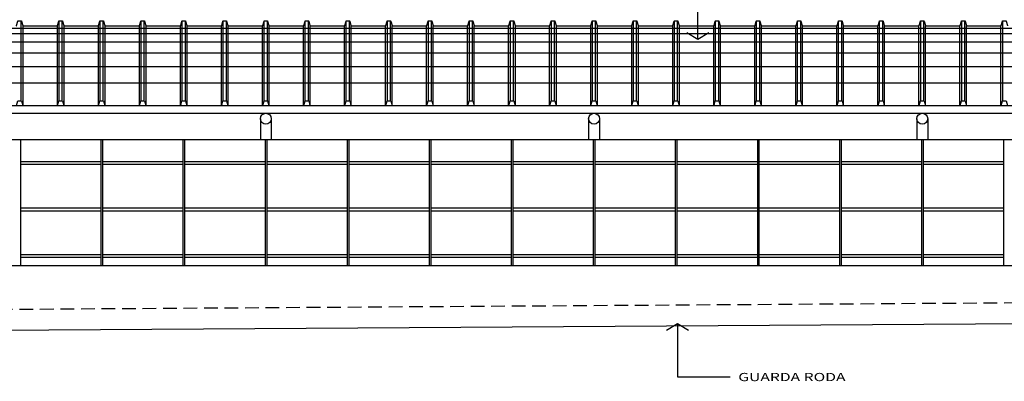
# Model space of a CAD drawing. Extents: x -22187 to 12, y 15 to 23228.
# Drawn here: x -22175 to -22157, y 23202 to 23209 of the extents above; entities that cross this region are included whole.
import ezdxf

# ---------------------------------------------------------------- set-up
doc = ezdxf.new("R2010")
doc.units = 0
doc.header["$MEASUREMENT"] = 0
doc.linetypes.add('HIDDEN', pattern=[0.375, 0.25, -0.125])
doc.layers.get('0').update_dxf_attribs({"linetype": 'CONTINUOUS'})
for name, color, linetype in [('COTA', 7, 'CONTINUOUS'), ('ESPEC', 2, 'CONTINUOUS'), ('PROJECAO', 7, 'HIDDEN')]:
    doc.layers.add(name, color=color, linetype=linetype)
doc.styles.add('REGUA60', font='romnswin.shx', dxfattribs={"width": 1.4})

# ---------------------------------------------------------------- blocks, each defined once
blk = doc.blocks.new('INDSETA')
at = {"color": 4, "linetype": 'BYBLOCK'}
for p, q in [((1.24, 2), (0, 0)), ((0, 0), (1.24, -2))]:
    blk.add_line(p, q, dxfattribs=at)

msp = doc.modelspace()

# ---------------------------------------------------------------- linework, layer by layer
at = {"layer": 'COTA'}
for p, q in [((-22175.216, 23207.429), (-22175.216, 23208.889)), ((-22174.523, 23207.429), (-22174.523, 23208.889)), ((-22174.466, 23207.429), (-22174.466, 23208.889)), ((-22173.773, 23207.429), (-22173.773, 23208.889)), ((-22173.716, 23207.429), (-22173.716, 23208.889)), ((-22173.023, 23207.429), (-22173.023, 23208.889)), ((-22172.966, 23207.429), (-22172.966, 23208.889)), ((-22172.273, 23207.429), (-22172.273, 23208.889)), ((-22172.216, 23207.429), (-22172.216, 23208.889)), ((-22171.523, 23207.429), (-22171.523, 23208.889)), ((-22171.466, 23207.429), (-22171.466, 23208.889)), ((-22170.773, 23207.429), (-22170.773, 23208.889)), ((-22170.716, 23207.429), (-22170.716, 23208.889)), ((-22170.023, 23207.429), (-22170.023, 23208.889)), ((-22169.966, 23207.429), (-22169.966, 23208.889)), ((-22169.273, 23207.429), (-22169.273, 23208.889)), ((-22169.216, 23207.429), (-22169.216, 23208.889)), ((-22168.523, 23207.429), (-22168.523, 23208.889)), ((-22168.466, 23207.429), (-22168.466, 23208.889)), ((-22167.773, 23207.429), (-22167.773, 23208.889)), ((-22167.716, 23207.429), (-22167.716, 23208.889)), ((-22167.023, 23207.429), (-22167.023, 23208.889)), ((-22166.966, 23207.429), (-22166.966, 23208.889)), ((-22166.273, 23207.429), (-22166.273, 23208.889)), ((-22166.216, 23207.429), (-22166.216, 23208.889)), ((-22165.523, 23207.429), (-22165.523, 23208.889)), ((-22165.466, 23207.429), (-22165.466, 23208.889)), ((-22164.773, 23207.429), (-22164.773, 23208.889)), ((-22164.716, 23207.429), (-22164.716, 23208.889)), ((-22164.023, 23207.429), (-22164.023, 23208.889)), ((-22163.966, 23207.429), (-22163.966, 23208.889)), ((-22163.273, 23207.429), (-22163.273, 23208.889)), ((-22163.216, 23207.429), (-22163.216, 23208.889)), ((-22162.523, 23207.429), (-22162.523, 23208.889)), ((-22162.466, 23207.429), (-22162.466, 23208.889)), ((-22161.773, 23207.429), (-22161.773, 23208.889)), ((-22161.716, 23207.429), (-22161.716, 23208.889)), ((-22161.023, 23207.429), (-22161.023, 23208.889)), ((-22160.966, 23207.429), (-22160.966, 23208.889)), ((-22160.273, 23207.429), (-22160.273, 23208.889)), ((-22160.216, 23207.429), (-22160.216, 23208.889)), ((-22159.523, 23207.429), (-22159.523, 23208.889)), ((-22159.466, 23207.429), (-22159.466, 23208.889)), ((-22158.773, 23207.429), (-22158.773, 23208.889)), ((-22158.716, 23207.429), (-22158.716, 23208.889)), ((-22158.023, 23207.429), (-22158.023, 23208.889)), ((-22157.966, 23207.429), (-22157.966, 23208.889)), ((-22157.273, 23207.429), (-22157.273, 23208.889)), ((-22175.183, 23207.341), (-22175.183, 23208.8)), ((-22174.556, 23207.341), (-22174.556, 23208.8)), ((-22174.433, 23207.341), (-22174.433, 23208.8)), ((-22173.806, 23207.341), (-22173.806, 23208.8)), ((-22173.683, 23207.341), (-22173.683, 23208.8)), ((-22173.056, 23207.341), (-22173.056, 23208.8)), ((-22172.933, 23207.341), (-22172.933, 23208.8)), ((-22172.306, 23207.341), (-22172.306, 23208.8)), ((-22172.183, 23207.341), (-22172.183, 23208.8)), ((-22171.556, 23207.341), (-22171.556, 23208.8)), ((-22171.433, 23207.341), (-22171.433, 23208.8)), ((-22170.806, 23207.341), (-22170.806, 23208.8)), ((-22170.683, 23207.341), (-22170.683, 23208.8)), ((-22170.056, 23207.341), (-22170.056, 23208.8)), ((-22169.933, 23207.341), (-22169.933, 23208.8)), ((-22169.306, 23207.341), (-22169.306, 23208.8)), ((-22169.183, 23207.341), (-22169.183, 23208.8)), ((-22168.556, 23207.341), (-22168.556, 23208.8)), ((-22168.433, 23207.341), (-22168.433, 23208.8)), ((-22167.806, 23207.341), (-22167.806, 23208.8)), ((-22167.683, 23207.341), (-22167.683, 23208.8)), ((-22167.056, 23207.341), (-22167.056, 23208.8)), ((-22166.933, 23207.341), (-22166.933, 23208.8)), ((-22166.306, 23207.341), (-22166.306, 23208.8)), ((-22166.183, 23207.341), (-22166.183, 23208.8)), ((-22165.556, 23207.341), (-22165.556, 23208.8)), ((-22165.433, 23207.341), (-22165.433, 23208.8)), ((-22164.806, 23207.341), (-22164.806, 23208.8)), ((-22164.683, 23207.341), (-22164.683, 23208.8)), ((-22164.056, 23207.341), (-22164.056, 23208.8)), ((-22163.933, 23207.341), (-22163.933, 23208.8)), ((-22163.306, 23207.341), (-22163.306, 23208.8)), ((-22163.183, 23207.341), (-22163.183, 23208.8)), ((-22162.556, 23207.341), (-22162.556, 23208.8)), ((-22162.433, 23207.341), (-22162.433, 23208.8)), ((-22161.806, 23207.341), (-22161.806, 23208.8)), ((-22161.683, 23207.341), (-22161.683, 23208.8)), ((-22161.056, 23207.341), (-22161.056, 23208.8)), ((-22160.933, 23207.341), (-22160.933, 23208.8)), ((-22160.306, 23207.341), (-22160.306, 23208.8)), ((-22160.183, 23207.341), (-22160.183, 23208.8)), ((-22159.556, 23207.341), (-22159.556, 23208.8)), ((-22159.433, 23207.341), (-22159.433, 23208.8)), ((-22158.806, 23207.341), (-22158.806, 23208.8)), ((-22158.683, 23207.341), (-22158.683, 23208.8)), ((-22158.056, 23207.341), (-22158.056, 23208.8)), ((-22157.933, 23207.341), (-22157.933, 23208.8)), ((-22157.306, 23207.341), (-22157.306, 23208.8)), ((-22170.844, 23207.1), (-22170.844, 23206.715)), ((-22170.644, 23207.1), (-22170.644, 23206.715)), ((-22164.844, 23207.1), (-22164.844, 23206.715)), ((-22164.644, 23207.1), (-22164.644, 23206.715)), ((-22158.844, 23207.1), (-22158.844, 23206.715)), ((-22158.644, 23207.1), (-22158.644, 23206.715)), ((-22139.229, 23206.715), (-22176.759, 23206.715)), ((-22173.759, 23206.315), (-22175.229, 23206.315)), ((-22173.759, 23206.265), (-22175.229, 23206.265)), ((-22172.259, 23206.315), (-22173.729, 23206.315)), ((-22172.259, 23206.265), (-22173.729, 23206.265)), ((-22170.759, 23206.315), (-22172.229, 23206.315)), ((-22170.759, 23206.265), (-22172.229, 23206.265)), ((-22169.259, 23206.315), (-22170.729, 23206.315)), ((-22169.259, 23206.265), (-22170.729, 23206.265)), ((-22167.759, 23206.315), (-22169.229, 23206.315)), ((-22167.759, 23206.265), (-22169.229, 23206.265)), ((-22166.259, 23206.315), (-22167.729, 23206.315)), ((-22166.259, 23206.265), (-22167.729, 23206.265)), ((-22164.759, 23206.315), (-22166.229, 23206.315)), ((-22164.759, 23206.265), (-22166.229, 23206.265)), ((-22163.259, 23206.315), (-22164.729, 23206.315)), ((-22163.259, 23206.265), (-22164.729, 23206.265)), ((-22161.759, 23206.315), (-22163.229, 23206.315)), ((-22161.759, 23206.265), (-22163.229, 23206.265)), ((-22160.259, 23206.315), (-22161.729, 23206.315)), ((-22160.259, 23206.265), (-22161.729, 23206.265)), ((-22158.759, 23206.315), (-22160.229, 23206.315)), ((-22158.759, 23206.265), (-22160.229, 23206.265)), ((-22157.259, 23206.315), (-22158.729, 23206.315)), ((-22157.259, 23206.265), (-22158.729, 23206.265)), ((-22173.759, 23205.465), (-22175.229, 23205.465)), ((-22172.259, 23205.465), (-22173.729, 23205.465)), ((-22170.759, 23205.465), (-22172.229, 23205.465)), ((-22169.259, 23205.465), (-22170.729, 23205.465)), ((-22167.759, 23205.465), (-22169.229, 23205.465)), ((-22166.259, 23205.465), (-22167.729, 23205.465)), ((-22164.759, 23205.465), (-22166.229, 23205.465)), ((-22163.259, 23205.465), (-22164.729, 23205.465)), ((-22161.759, 23205.465), (-22163.229, 23205.465)), ((-22160.259, 23205.465), (-22161.729, 23205.465)), ((-22158.759, 23205.465), (-22160.229, 23205.465)), ((-22157.259, 23205.465), (-22158.729, 23205.465)), ((-22173.759, 23205.415), (-22175.229, 23205.415)), ((-22172.259, 23205.415), (-22173.729, 23205.415)), ((-22170.759, 23205.415), (-22172.229, 23205.415)), ((-22169.259, 23205.415), (-22170.729, 23205.415)), ((-22167.759, 23205.415), (-22169.229, 23205.415)), ((-22166.259, 23205.415), (-22167.729, 23205.415)), ((-22164.759, 23205.415), (-22166.229, 23205.415)), ((-22163.259, 23205.415), (-22164.729, 23205.415)), ((-22161.759, 23205.415), (-22163.229, 23205.415)), ((-22160.259, 23205.415), (-22161.729, 23205.415)), ((-22158.759, 23205.415), (-22160.229, 23205.415)), ((-22157.259, 23205.415), (-22158.729, 23205.415)), ((-22173.759, 23204.615), (-22175.229, 23204.615)), ((-22173.759, 23204.565), (-22175.229, 23204.565)), ((-22172.259, 23204.615), (-22173.729, 23204.615)), ((-22172.259, 23204.565), (-22173.729, 23204.565)), ((-22170.759, 23204.615), (-22172.229, 23204.615)), ((-22170.759, 23204.565), (-22172.229, 23204.565)), ((-22169.259, 23204.615), (-22170.729, 23204.615)), ((-22169.259, 23204.565), (-22170.729, 23204.565)), ((-22167.759, 23204.615), (-22169.229, 23204.615)), ((-22167.759, 23204.565), (-22169.229, 23204.565)), ((-22166.259, 23204.615), (-22167.729, 23204.615)), ((-22166.259, 23204.565), (-22167.729, 23204.565)), ((-22164.759, 23204.615), (-22166.229, 23204.615)), ((-22164.759, 23204.565), (-22166.229, 23204.565)), ((-22163.259, 23204.615), (-22164.729, 23204.615)), ((-22163.259, 23204.565), (-22164.729, 23204.565)), ((-22161.759, 23204.615), (-22163.229, 23204.615)), ((-22161.759, 23204.565), (-22163.229, 23204.565)), ((-22160.259, 23204.615), (-22161.729, 23204.615)), ((-22160.259, 23204.565), (-22161.729, 23204.565)), ((-22158.759, 23204.615), (-22160.229, 23204.615)), ((-22158.759, 23204.565), (-22160.229, 23204.565)), ((-22157.259, 23204.615), (-22158.729, 23204.615)), ((-22157.259, 23204.565), (-22158.729, 23204.565))]:
    msp.add_line(p, q, dxfattribs=at)
at = {"layer": 'COTA', "color": 9}
for p, q in [((-22118.644, 23208.75), (-22180.844, 23208.75)), ((-22118.644, 23208.65), (-22180.844, 23208.65)), ((-22118.644, 23208.5), (-22180.844, 23208.5)), ((-22118.644, 23208.3), (-22180.844, 23208.3)), ((-22118.644, 23208.05), (-22180.844, 23208.05)), ((-22118.644, 23207.75), (-22180.844, 23207.75))]:
    msp.add_line(p, q, dxfattribs=at)
at = {"layer": 'COTA', "color": 2}
for p, q in [((-22175.183, 23208.8), (-22174.556, 23208.8)), ((-22174.433, 23208.8), (-22173.806, 23208.8)), ((-22173.683, 23208.8), (-22173.056, 23208.8)), ((-22172.933, 23208.8), (-22172.306, 23208.8)), ((-22172.183, 23208.8), (-22171.556, 23208.8)), ((-22171.433, 23208.8), (-22170.806, 23208.8)), ((-22170.683, 23208.8), (-22170.056, 23208.8)), ((-22169.933, 23208.8), (-22169.306, 23208.8)), ((-22169.183, 23208.8), (-22168.556, 23208.8)), ((-22168.433, 23208.8), (-22167.806, 23208.8)), ((-22167.683, 23208.8), (-22167.056, 23208.8)), ((-22166.933, 23208.8), (-22166.306, 23208.8)), ((-22166.183, 23208.8), (-22165.556, 23208.8)), ((-22165.433, 23208.8), (-22164.806, 23208.8)), ((-22164.683, 23208.8), (-22164.056, 23208.8)), ((-22163.933, 23208.8), (-22163.306, 23208.8)), ((-22163.183, 23208.8), (-22162.556, 23208.8)), ((-22162.433, 23208.8), (-22161.806, 23208.8)), ((-22161.683, 23208.8), (-22161.056, 23208.8)), ((-22160.933, 23208.8), (-22160.306, 23208.8)), ((-22160.183, 23208.8), (-22159.556, 23208.8)), ((-22159.433, 23208.8), (-22158.806, 23208.8)), ((-22158.683, 23208.8), (-22158.056, 23208.8)), ((-22157.933, 23208.8), (-22157.306, 23208.8)), ((-22180.844, 23207.341), (-22118.644, 23207.341)), ((-22180.844, 23207.2), (-22118.644, 23207.2)), ((-22175.229, 23206.715), (-22175.229, 23204.415)), ((-22173.759, 23206.715), (-22173.759, 23204.415)), ((-22173.729, 23206.715), (-22173.729, 23204.415)), ((-22172.259, 23206.715), (-22172.259, 23204.415)), ((-22172.229, 23206.715), (-22172.229, 23204.415)), ((-22170.759, 23206.715), (-22170.759, 23204.415)), ((-22170.729, 23206.715), (-22170.729, 23204.415)), ((-22169.259, 23206.715), (-22169.259, 23204.415)), ((-22169.229, 23206.715), (-22169.229, 23204.415)), ((-22167.759, 23206.715), (-22167.759, 23204.415)), ((-22167.729, 23206.715), (-22167.729, 23204.415)), ((-22166.259, 23206.715), (-22166.259, 23204.415)), ((-22166.229, 23206.715), (-22166.229, 23204.415)), ((-22164.759, 23206.715), (-22164.759, 23204.415)), ((-22164.729, 23206.715), (-22164.729, 23204.415)), ((-22163.259, 23206.715), (-22163.259, 23204.415)), ((-22163.229, 23206.715), (-22163.229, 23204.415)), ((-22161.759, 23206.715), (-22161.759, 23204.415)), ((-22161.729, 23206.715), (-22161.729, 23204.415)), ((-22160.259, 23206.715), (-22160.259, 23204.415)), ((-22160.229, 23206.715), (-22160.229, 23204.415)), ((-22158.759, 23206.715), (-22158.759, 23204.415)), ((-22158.729, 23206.715), (-22158.729, 23204.415)), ((-22157.259, 23206.715), (-22157.259, 23204.415)), ((-22163.219, 23202.387), (-22162.253, 23202.387))]:
    msp.add_line(p, q, dxfattribs=at)
at = {"layer": 'COTA', "color": 4}
for p, q in [((-22139.144, 23204.415), (-22176.759, 23204.415)), ((-22184.325, 23203.183), (-22116.009, 23203.627))]:
    msp.add_line(p, q, dxfattribs=at)
at = {"layer": 'COTA', "color": 2}
for points in [[(-22175.306, 23208.8, 0.335793), (-22175.301, 23208.804), (-22175.278, 23208.885, -0.335793), (-22175.273, 23208.889), (-22175.216, 23208.889, -0.335793), (-22175.211, 23208.885), (-22175.188, 23208.804, 0.335793), (-22175.183, 23208.8, 0)], [(-22174.556, 23208.8, 0.335793), (-22174.551, 23208.804), (-22174.528, 23208.885, -0.335793), (-22174.523, 23208.889), (-22174.466, 23208.889, -0.335793), (-22174.461, 23208.885), (-22174.438, 23208.804, 0.335793), (-22174.433, 23208.8, 0)], [(-22173.806, 23208.8, 0.335793), (-22173.801, 23208.804), (-22173.778, 23208.885, -0.335793), (-22173.773, 23208.889), (-22173.716, 23208.889, -0.335793), (-22173.711, 23208.885), (-22173.688, 23208.804, 0.335793), (-22173.683, 23208.8, 0)], [(-22173.056, 23208.8, 0.335793), (-22173.051, 23208.804), (-22173.028, 23208.885, -0.335793), (-22173.023, 23208.889), (-22172.966, 23208.889, -0.335793), (-22172.961, 23208.885), (-22172.938, 23208.804, 0.335793), (-22172.933, 23208.8, 0)], [(-22172.306, 23208.8, 0.335793), (-22172.301, 23208.804), (-22172.278, 23208.885, -0.335793), (-22172.273, 23208.889), (-22172.216, 23208.889, -0.335793), (-22172.211, 23208.885), (-22172.188, 23208.804, 0.335793), (-22172.183, 23208.8, 0)], [(-22171.556, 23208.8, 0.335793), (-22171.551, 23208.804), (-22171.528, 23208.885, -0.335793), (-22171.523, 23208.889), (-22171.466, 23208.889, -0.335793), (-22171.461, 23208.885), (-22171.438, 23208.804, 0.335793), (-22171.433, 23208.8, 0)], [(-22170.806, 23208.8, 0.335793), (-22170.801, 23208.804), (-22170.778, 23208.885, -0.335793), (-22170.773, 23208.889), (-22170.716, 23208.889, -0.335793), (-22170.711, 23208.885), (-22170.688, 23208.804, 0.335793), (-22170.683, 23208.8, 0)], [(-22170.056, 23208.8, 0.335793), (-22170.051, 23208.804), (-22170.028, 23208.885, -0.335793), (-22170.023, 23208.889), (-22169.966, 23208.889, -0.335793), (-22169.961, 23208.885), (-22169.938, 23208.804, 0.335793), (-22169.933, 23208.8, 0)], [(-22169.306, 23208.8, 0.335793), (-22169.301, 23208.804), (-22169.278, 23208.885, -0.335793), (-22169.273, 23208.889), (-22169.216, 23208.889, -0.335793), (-22169.211, 23208.885), (-22169.188, 23208.804, 0.335793), (-22169.183, 23208.8, 0)], [(-22168.556, 23208.8, 0.335793), (-22168.551, 23208.804), (-22168.528, 23208.885, -0.335793), (-22168.523, 23208.889), (-22168.466, 23208.889, -0.335793), (-22168.461, 23208.885), (-22168.438, 23208.804, 0.335793), (-22168.433, 23208.8, 0)], [(-22167.806, 23208.8, 0.335793), (-22167.801, 23208.804), (-22167.778, 23208.885, -0.335793), (-22167.773, 23208.889), (-22167.716, 23208.889, -0.335793), (-22167.711, 23208.885), (-22167.688, 23208.804, 0.335793), (-22167.683, 23208.8, 0)], [(-22167.056, 23208.8, 0.335793), (-22167.051, 23208.804), (-22167.028, 23208.885, -0.335793), (-22167.023, 23208.889), (-22166.966, 23208.889, -0.335793), (-22166.961, 23208.885), (-22166.938, 23208.804, 0.335793), (-22166.933, 23208.8, 0)], [(-22166.306, 23208.8, 0.335793), (-22166.301, 23208.804), (-22166.278, 23208.885, -0.335793), (-22166.273, 23208.889), (-22166.216, 23208.889, -0.335793), (-22166.211, 23208.885), (-22166.188, 23208.804, 0.335793), (-22166.183, 23208.8, 0)], [(-22165.556, 23208.8, 0.335793), (-22165.551, 23208.804), (-22165.528, 23208.885, -0.335793), (-22165.523, 23208.889), (-22165.466, 23208.889, -0.335793), (-22165.461, 23208.885), (-22165.438, 23208.804, 0.335793), (-22165.433, 23208.8, 0)], [(-22164.806, 23208.8, 0.335793), (-22164.801, 23208.804), (-22164.778, 23208.885, -0.335793), (-22164.773, 23208.889), (-22164.716, 23208.889, -0.335793), (-22164.711, 23208.885), (-22164.688, 23208.804, 0.335793), (-22164.683, 23208.8, 0)], [(-22164.056, 23208.8, 0.335793), (-22164.051, 23208.804), (-22164.028, 23208.885, -0.335793), (-22164.023, 23208.889), (-22163.966, 23208.889, -0.335793), (-22163.961, 23208.885), (-22163.938, 23208.804, 0.335793), (-22163.933, 23208.8, 0)], [(-22163.306, 23208.8, 0.335793), (-22163.301, 23208.804), (-22163.278, 23208.885, -0.335793), (-22163.273, 23208.889), (-22163.216, 23208.889, -0.335793), (-22163.211, 23208.885), (-22163.188, 23208.804, 0.335793), (-22163.183, 23208.8, 0)], [(-22162.556, 23208.8, 0.335793), (-22162.551, 23208.804), (-22162.528, 23208.885, -0.335793), (-22162.523, 23208.889), (-22162.466, 23208.889, -0.335793), (-22162.461, 23208.885), (-22162.438, 23208.804, 0.335793), (-22162.433, 23208.8, 0)], [(-22161.806, 23208.8, 0.335793), (-22161.801, 23208.804), (-22161.778, 23208.885, -0.335793), (-22161.773, 23208.889), (-22161.716, 23208.889, -0.335793), (-22161.711, 23208.885), (-22161.688, 23208.804, 0.335793), (-22161.683, 23208.8, 0)], [(-22161.056, 23208.8, 0.335793), (-22161.051, 23208.804), (-22161.028, 23208.885, -0.335793), (-22161.023, 23208.889), (-22160.966, 23208.889, -0.335793), (-22160.961, 23208.885), (-22160.938, 23208.804, 0.335793), (-22160.933, 23208.8, 0)], [(-22160.306, 23208.8, 0.335793), (-22160.301, 23208.804), (-22160.278, 23208.885, -0.335793), (-22160.273, 23208.889), (-22160.216, 23208.889, -0.335793), (-22160.211, 23208.885), (-22160.188, 23208.804, 0.335793), (-22160.183, 23208.8, 0)], [(-22159.556, 23208.8, 0.335793), (-22159.551, 23208.804), (-22159.528, 23208.885, -0.335793), (-22159.523, 23208.889), (-22159.466, 23208.889, -0.335793), (-22159.461, 23208.885), (-22159.438, 23208.804, 0.335793), (-22159.433, 23208.8, 0)], [(-22158.806, 23208.8, 0.335793), (-22158.801, 23208.804), (-22158.778, 23208.885, -0.335793), (-22158.773, 23208.889), (-22158.716, 23208.889, -0.335793), (-22158.711, 23208.885), (-22158.688, 23208.804, 0.335793), (-22158.683, 23208.8, 0)], [(-22158.056, 23208.8, 0.335793), (-22158.051, 23208.804), (-22158.028, 23208.885, -0.335793), (-22158.023, 23208.889), (-22157.966, 23208.889, -0.335793), (-22157.961, 23208.885), (-22157.938, 23208.804, 0.335793), (-22157.933, 23208.8, 0)], [(-22157.306, 23208.8, 0.335793), (-22157.301, 23208.804), (-22157.278, 23208.885, -0.335793), (-22157.273, 23208.889), (-22157.216, 23208.889, -0.335793), (-22157.211, 23208.885), (-22157.188, 23208.804, 0.335793), (-22157.183, 23208.8, 0)]]:
    msp.add_lwpolyline(points, format="xyb", dxfattribs=at)
at = {"layer": 'COTA'}
for points in [[(-22175.306, 23207.341, 0.335793), (-22175.301, 23207.344), (-22175.278, 23207.426, -0.335793), (-22175.273, 23207.429), (-22175.216, 23207.429, -0.335793), (-22175.211, 23207.426), (-22175.188, 23207.344, 0.335793), (-22175.183, 23207.341, 0)], [(-22174.556, 23207.341, 0.335793), (-22174.551, 23207.344), (-22174.528, 23207.426, -0.335793), (-22174.523, 23207.429), (-22174.466, 23207.429, -0.335793), (-22174.461, 23207.426), (-22174.438, 23207.344, 0.335793), (-22174.433, 23207.341, 0)], [(-22173.806, 23207.341, 0.335793), (-22173.801, 23207.344), (-22173.778, 23207.426, -0.335793), (-22173.773, 23207.429), (-22173.716, 23207.429, -0.335793), (-22173.711, 23207.426), (-22173.688, 23207.344, 0.335793), (-22173.683, 23207.341, 0)], [(-22173.056, 23207.341, 0.335793), (-22173.051, 23207.344), (-22173.028, 23207.426, -0.335793), (-22173.023, 23207.429), (-22172.966, 23207.429, -0.335793), (-22172.961, 23207.426), (-22172.938, 23207.344, 0.335793), (-22172.933, 23207.341, 0)], [(-22172.306, 23207.341, 0.335793), (-22172.301, 23207.344), (-22172.278, 23207.426, -0.335793), (-22172.273, 23207.429), (-22172.216, 23207.429, -0.335793), (-22172.211, 23207.426), (-22172.188, 23207.344, 0.335793), (-22172.183, 23207.341, 0)], [(-22171.556, 23207.341, 0.335793), (-22171.551, 23207.344), (-22171.528, 23207.426, -0.335793), (-22171.523, 23207.429), (-22171.466, 23207.429, -0.335793), (-22171.461, 23207.426), (-22171.438, 23207.344, 0.335793), (-22171.433, 23207.341, 0)], [(-22170.806, 23207.341, 0.335793), (-22170.801, 23207.344), (-22170.778, 23207.426, -0.335793), (-22170.773, 23207.429), (-22170.716, 23207.429, -0.335793), (-22170.711, 23207.426), (-22170.688, 23207.344, 0.335793), (-22170.683, 23207.341, 0)], [(-22170.056, 23207.341, 0.335793), (-22170.051, 23207.344), (-22170.028, 23207.426, -0.335793), (-22170.023, 23207.429), (-22169.966, 23207.429, -0.335793), (-22169.961, 23207.426), (-22169.938, 23207.344, 0.335793), (-22169.933, 23207.341, 0)], [(-22169.306, 23207.341, 0.335793), (-22169.301, 23207.344), (-22169.278, 23207.426, -0.335793), (-22169.273, 23207.429), (-22169.216, 23207.429, -0.335793), (-22169.211, 23207.426), (-22169.188, 23207.344, 0.335793), (-22169.183, 23207.341, 0)], [(-22168.556, 23207.341, 0.335793), (-22168.551, 23207.344), (-22168.528, 23207.426, -0.335793), (-22168.523, 23207.429), (-22168.466, 23207.429, -0.335793), (-22168.461, 23207.426), (-22168.438, 23207.344, 0.335793), (-22168.433, 23207.341, 0)], [(-22167.806, 23207.341, 0.335793), (-22167.801, 23207.344), (-22167.778, 23207.426, -0.335793), (-22167.773, 23207.429), (-22167.716, 23207.429, -0.335793), (-22167.711, 23207.426), (-22167.688, 23207.344, 0.335793), (-22167.683, 23207.341, 0)], [(-22167.056, 23207.341, 0.335793), (-22167.051, 23207.344), (-22167.028, 23207.426, -0.335793), (-22167.023, 23207.429), (-22166.966, 23207.429, -0.335793), (-22166.961, 23207.426), (-22166.938, 23207.344, 0.335793), (-22166.933, 23207.341, 0)], [(-22166.306, 23207.341, 0.335793), (-22166.301, 23207.344), (-22166.278, 23207.426, -0.335793), (-22166.273, 23207.429), (-22166.216, 23207.429, -0.335793), (-22166.211, 23207.426), (-22166.188, 23207.344, 0.335793), (-22166.183, 23207.341, 0)], [(-22165.556, 23207.341, 0.335793), (-22165.551, 23207.344), (-22165.528, 23207.426, -0.335793), (-22165.523, 23207.429), (-22165.466, 23207.429, -0.335793), (-22165.461, 23207.426), (-22165.438, 23207.344, 0.335793), (-22165.433, 23207.341, 0)], [(-22164.806, 23207.341, 0.335793), (-22164.801, 23207.344), (-22164.778, 23207.426, -0.335793), (-22164.773, 23207.429), (-22164.716, 23207.429, -0.335793), (-22164.711, 23207.426), (-22164.688, 23207.344, 0.335793), (-22164.683, 23207.341, 0)], [(-22164.056, 23207.341, 0.335793), (-22164.051, 23207.344), (-22164.028, 23207.426, -0.335793), (-22164.023, 23207.429), (-22163.966, 23207.429, -0.335793), (-22163.961, 23207.426), (-22163.938, 23207.344, 0.335793), (-22163.933, 23207.341, 0)], [(-22163.306, 23207.341, 0.335793), (-22163.301, 23207.344), (-22163.278, 23207.426, -0.335793), (-22163.273, 23207.429), (-22163.216, 23207.429, -0.335793), (-22163.211, 23207.426), (-22163.188, 23207.344, 0.335793), (-22163.183, 23207.341, 0)], [(-22162.556, 23207.341, 0.335793), (-22162.551, 23207.344), (-22162.528, 23207.426, -0.335793), (-22162.523, 23207.429), (-22162.466, 23207.429, -0.335793), (-22162.461, 23207.426), (-22162.438, 23207.344, 0.335793), (-22162.433, 23207.341, 0)], [(-22161.806, 23207.341, 0.335793), (-22161.801, 23207.344), (-22161.778, 23207.426, -0.335793), (-22161.773, 23207.429), (-22161.716, 23207.429, -0.335793), (-22161.711, 23207.426), (-22161.688, 23207.344, 0.335793), (-22161.683, 23207.341, 0)], [(-22161.056, 23207.341, 0.335793), (-22161.051, 23207.344), (-22161.028, 23207.426, -0.335793), (-22161.023, 23207.429), (-22160.966, 23207.429, -0.335793), (-22160.961, 23207.426), (-22160.938, 23207.344, 0.335793), (-22160.933, 23207.341, 0)], [(-22160.306, 23207.341, 0.335793), (-22160.301, 23207.344), (-22160.278, 23207.426, -0.335793), (-22160.273, 23207.429), (-22160.216, 23207.429, -0.335793), (-22160.211, 23207.426), (-22160.188, 23207.344, 0.335793), (-22160.183, 23207.341, 0)], [(-22159.556, 23207.341, 0.335793), (-22159.551, 23207.344), (-22159.528, 23207.426, -0.335793), (-22159.523, 23207.429), (-22159.466, 23207.429, -0.335793), (-22159.461, 23207.426), (-22159.438, 23207.344, 0.335793), (-22159.433, 23207.341, 0)], [(-22158.806, 23207.341, 0.335793), (-22158.801, 23207.344), (-22158.778, 23207.426, -0.335793), (-22158.773, 23207.429), (-22158.716, 23207.429, -0.335793), (-22158.711, 23207.426), (-22158.688, 23207.344, 0.335793), (-22158.683, 23207.341, 0)], [(-22158.056, 23207.341, 0.335793), (-22158.051, 23207.344), (-22158.028, 23207.426, -0.335793), (-22158.023, 23207.429), (-22157.966, 23207.429, -0.335793), (-22157.961, 23207.426), (-22157.938, 23207.344, 0.335793), (-22157.933, 23207.341, 0)], [(-22157.306, 23207.341, 0.335793), (-22157.301, 23207.344), (-22157.278, 23207.426, -0.335793), (-22157.273, 23207.429), (-22157.216, 23207.429, -0.335793), (-22157.211, 23207.426), (-22157.188, 23207.344, 0.335793), (-22157.183, 23207.341, 0)]]:
    msp.add_lwpolyline(points, format="xyb", dxfattribs=at)
at = {"layer": 'COTA', "color": 2}
for centre in [(-22170.744, 23207.1), (-22164.744, 23207.1), (-22158.744, 23207.1)]:
    msp.add_circle(centre, 0.1, dxfattribs=at)
at = {"layer": 'ESPEC'}
for p, q in [((-22162.846, 23208.554), (-22162.846, 23209.521)), ((-22163.219, 23203.354), (-22163.219, 23202.387))]:
    msp.add_line(p, q, dxfattribs=at)
at = {"layer": 'PROJECAO'}
msp.add_line((-22177.123, 23203.61), (-22139.144, 23203.857), dxfattribs=at)

# ---------------------------------------------------------------- block references
at = {"layer": 'ESPEC', "xscale": 0.1, "yscale": 0.1, "zscale": 0.1}
for p, rotation in [((-22162.846, 23208.554), 90), ((-22163.219, 23203.354), 270)]:
    msp.add_blockref('INDSETA', p, dxfattribs=dict(at, rotation=rotation))

# ---------------------------------------------------------------- texts
at = {"layer": 'ESPEC', "style": 'REGUA60', "width": 1.4}
msp.add_text('GUARDA RODA', height=0.15, dxfattribs=at).set_placement((-22162.108, 23202.307))

doc.saveas('drawing.dxf')
